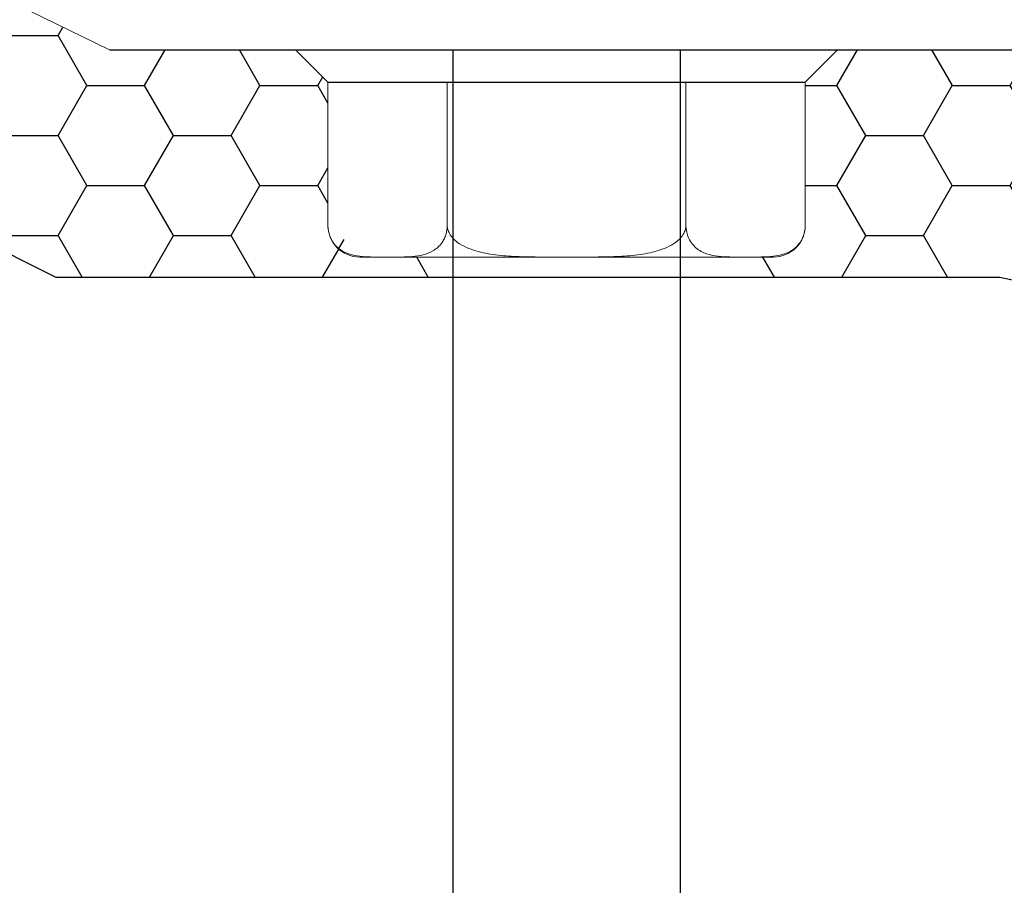
# Model space of a CAD drawing. Units: millimetres. Extents: x 10 to 305, y 13 to 223.
# Drawn here: x 113 to 119, y 92 to 96 of the extents above; entities that cross this region are included whole.
import ezdxf

# ---------------------------------------------------------------- set-up
doc = ezdxf.new("R2010")
doc.units = ezdxf.units.MM
doc.linetypes.add('BORDER', pattern=[44.45, 12.7, -6.35, 12.7, -6.35, 0, -6.35])
doc.layers.get('0').update_dxf_attribs({"linetype": 'BORDER'})
doc.layers.add('roof drain', color=7, linetype='Continuous')
doc.linetypes.add('CMT21', pattern='A,7.5,-0.5,[114,CMLINE.shx,S=0.04545,R=0,X=0,Y=0],-1.5,-0.5,7.5', length=17.5)

# ---------------------------------------------------------------- blocks, each defined once
blk = doc.blocks.new('roof drain(sjrd-1010)')
at = {"layer": 'roof drain', "linetype": 'CMT21'}
h = blk.add_hatch(dxfattribs=at)
h.set_pattern_fill('HONEY', color=256, scale=0.1)
edge = h.paths.add_edge_path()
edge.add_arc((106.1998, 100.9473), 0.3771, 181.7388, 329.2445, ccw=False)
edge.add_line((105.8229, 100.9358), (105.8229, 99.7755))
edge.add_line((105.8229, 99.7755), (111.2027, 97.0762))
edge.add_line((111.2027, 97.0762), (113.3895, 97.0762))
edge.add_line((113.3895, 97.0762), (113.3895, 97.186))
edge.add_line((113.3895, 97.186), (113.0529, 97.186))
edge.add_line((113.0529, 97.186), (113.0059, 97.186))
edge.add_spline(control_points=[(113.0059, 97.186), (113.0033, 97.186), (113.0007, 97.186), (112.9981, 97.186)], knot_values=[7.507893, 7.507893, 7.507893, 7.507893, 7.595717, 7.595717, 7.595717, 7.595717], degree=3, periodic=0)
edge.add_spline(control_points=[(112.9981, 97.186), (112.9826, 97.186), (112.9665, 97.1861), (112.9309, 97.1866), (112.9113, 97.1873), (112.8724, 97.1907), (112.853, 97.1934), (112.8153, 97.2031), (112.7971, 97.2099), (112.7715, 97.225), (112.7624, 97.2314), (112.7449, 97.2471), (112.7365, 97.2565), (112.7252, 97.2731), (112.7208, 97.2805), (112.713, 97.2971), (112.7096, 97.3063), (112.7053, 97.3221), (112.7037, 97.3297), (112.7015, 97.3454), (112.701, 97.3535), (112.701, 97.361)], knot_values=[3.923835, 3.923835, 3.923835, 3.923835, 4.449129, 4.449129, 5.062248, 5.062248, 5.675367, 5.675367, 6.288486, 6.288486, 6.589883, 6.589883, 6.89128, 6.89128, 7.07077, 7.07077, 7.25026, 7.25026, 7.379076, 7.379076, 7.507893, 7.507893, 7.507893, 7.507893], degree=3, periodic=0)
edge.add_arc((112.876, 97.361), 0.175, 180, 277.7798, ccw=False)
edge.add_line((112.701, 97.361), (112.701, 98.1485))
edge.add_line((112.701, 98.1485), (112.5233, 98.3262))
edge.add_line((112.5233, 98.3262), (111.4987, 98.3262))
edge.add_line((111.4987, 98.3262), (106.5239, 100.7544))
h.paths.add_polyline_path([(120.1998, 97.5462), (116.5303, 98.3262), (115.5056, 98.3262), (115.328, 98.1485), (115.328, 98.1438), (115.328, 97.361, -0.414214), (115.153, 97.186), (115.0231, 97.186), (114.9761, 97.186), (114.6395, 97.186), (114.6395, 97.0762), (116.3989, 97.0762), (118.9498, 96.534), (118.9498, 93.7303), (120.1998, 93.7303)])
at = {"layer": 'roof drain', "linetype": 'Continuous', "lineweight": 0, "extrusion": (0, 1, 0)}
blk.add_line((111.4985, 98.3262), (106.5238, 100.7544), dxfattribs=at)
at = {"layer": 'roof drain', "linetype": 'CMT21'}
blk.add_line((111.4985, 98.3262), (116.5302, 98.3262), dxfattribs=at)
at = {"layer": 'roof drain', "linetype": 'Continuous'}
for p, q in [((112.5232, 98.3262), (115.5055, 98.3262)), ((112.7009, 98.1485), (112.5232, 98.3262)), ((115.3278, 98.1485), (115.5055, 98.3262)), ((112.7009, 98.1485), (115.3278, 98.1485))]:
    blk.add_line(p, q, dxfattribs=at)
at = {"layer": 'roof drain', "linetype": 'Continuous', "lineweight": 0, "extrusion": (0, -1, 0)}
for p, q in [((112.7009, 98.1438), (112.7009, 98.1485)), ((112.7009, 97.361), (112.7009, 98.1438)), ((113.3576, 97.361), (113.3576, 98.1485)), ((114.6711, 97.361), (114.6711, 98.1438)), ((115.3278, 98.1438), (115.3278, 98.1485)), ((115.3278, 97.361), (115.3278, 98.1438)), ((113.0057, 97.186), (112.8759, 97.186)), ((113.0057, 97.186), (113.0528, 97.186)), ((113.9673, 97.186), (113.0528, 97.186)), ((113.9673, 97.186), (114.0614, 97.186)), ((114.9759, 97.186), (114.0614, 97.186)), ((114.9759, 97.186), (115.023, 97.186)), ((115.1528, 97.186), (115.023, 97.186))]:
    blk.add_line(p, q, dxfattribs=at)
at = {"layer": 'roof drain', "linetype": 'CMT21'}
blk.add_lwpolyline([(105.8229, 99.7755), (111.2027, 97.0762), (116.3989, 97.0762), (118.9498, 96.534), (118.9498, 93.7303)], dxfattribs=at)
at = {"layer": 'roof drain', "linetype": 'Continuous'}
blk.add_lwpolyline([(113.3894, 98.3262), (114.6394, 98.3262), (114.6394, 89.5762), (113.3894, 89.5762)], close=True, dxfattribs=at)
at = {"layer": 'roof drain', "linetype": 'Continuous', "lineweight": 0}
for centre, start, end in [((112.8759, 97.361), 180, 270), ((115.1528, 97.361), 270, 0)]:
    blk.add_arc(centre, 0.175, start, end, dxfattribs=at)
for points, knots in [([(112.7009, 97.361), (112.7009, 97.3535), (112.7014, 97.3454), (112.7035, 97.3297), (112.7052, 97.3221), (112.7095, 97.3063), (112.7129, 97.2971), (112.7207, 97.2805), (112.7251, 97.2731), (112.7364, 97.2565), (112.7448, 97.2471), (112.7623, 97.2314), (112.7714, 97.225), (112.797, 97.2099), (112.8152, 97.203), (112.8528, 97.1934), (112.8722, 97.1907), (112.9112, 97.1873), (112.9308, 97.1866), (112.9691, 97.186), (112.9879, 97.186), (113.0057, 97.186)], [3.923835, 3.923835, 3.923835, 3.923835, 4.052651, 4.052651, 4.181468, 4.181468, 4.360958, 4.360958, 4.540448, 4.540448, 4.841845, 4.841845, 5.143242, 5.143242, 5.75636, 5.75636, 6.369479, 6.369479, 6.982598, 6.982598, 7.595717, 7.595717, 7.595717, 7.595717]), ([(113.0528, 97.186), (113.0707, 97.186), (113.0894, 97.186), (113.1277, 97.1866), (113.1473, 97.1873), (113.1863, 97.1907), (113.2057, 97.1934), (113.2433, 97.203), (113.2615, 97.2099), (113.2871, 97.225), (113.2962, 97.2314), (113.3137, 97.2471), (113.3221, 97.2565), (113.3334, 97.2731), (113.3378, 97.2805), (113.3456, 97.2971), (113.349, 97.3063), (113.3533, 97.3221), (113.355, 97.3297), (113.3571, 97.3454), (113.3576, 97.3535), (113.3576, 97.361)], [8.099622, 8.099622, 8.099622, 8.099622, 8.712741, 8.712741, 9.32586, 9.32586, 9.938979, 9.938979, 10.552097, 10.552097, 10.853494, 10.853494, 11.154891, 11.154891, 11.334381, 11.334381, 11.513871, 11.513871, 11.642688, 11.642688, 11.771504, 11.771504, 11.771504, 11.771504]), ([(113.3576, 97.361), (113.3576, 97.3535), (113.3587, 97.3454), (113.3629, 97.3297), (113.3662, 97.3221), (113.3748, 97.3063), (113.3816, 97.2971), (113.3972, 97.2805), (113.406, 97.2731), (113.4286, 97.2565), (113.4454, 97.2471), (113.4804, 97.2314), (113.4986, 97.225), (113.5498, 97.2099), (113.5863, 97.203), (113.6615, 97.1934), (113.7003, 97.1907), (113.7782, 97.1873), (113.8174, 97.1866), (113.894, 97.186), (113.9316, 97.186), (113.9673, 97.186)], [3.923835, 3.923835, 3.923835, 3.923835, 4.052651, 4.052651, 4.181468, 4.181468, 4.360958, 4.360958, 4.540448, 4.540448, 4.841845, 4.841845, 5.143242, 5.143242, 5.75636, 5.75636, 6.369479, 6.369479, 6.982598, 6.982598, 7.595717, 7.595717, 7.595717, 7.595717]), ([(114.0614, 97.186), (114.0972, 97.186), (114.1347, 97.186), (114.2114, 97.1866), (114.2505, 97.1873), (114.3284, 97.1907), (114.3672, 97.1934), (114.4424, 97.203), (114.4789, 97.2099), (114.5301, 97.225), (114.5483, 97.2314), (114.5833, 97.2471), (114.6001, 97.2565), (114.6227, 97.2731), (114.6315, 97.2805), (114.6471, 97.2971), (114.6539, 97.3063), (114.6625, 97.3221), (114.6658, 97.3297), (114.6701, 97.3454), (114.6711, 97.3535), (114.6711, 97.361)], [8.099622, 8.099622, 8.099622, 8.099622, 8.712741, 8.712741, 9.32586, 9.32586, 9.938979, 9.938979, 10.552097, 10.552097, 10.853494, 10.853494, 11.154891, 11.154891, 11.334381, 11.334381, 11.513871, 11.513871, 11.642688, 11.642688, 11.771504, 11.771504, 11.771504, 11.771504]), ([(114.6711, 97.361), (114.6711, 97.3563), (114.6713, 97.3512), (114.6722, 97.3411), (114.6728, 97.3361), (114.6745, 97.3265), (114.6757, 97.321), (114.6785, 97.3105), (114.6802, 97.3055), (114.687, 97.2872), (114.694, 97.2745), (114.7094, 97.253), (114.7179, 97.2442), (114.7443, 97.2213), (114.7642, 97.2112), (114.8055, 97.1969), (114.8269, 97.1928), (114.8702, 97.1878), (114.892, 97.1869), (114.9348, 97.186), (114.9559, 97.186), (114.9759, 97.186)], [3.948937, 3.948937, 3.948937, 3.948937, 4.029469, 4.029469, 4.110001, 4.110001, 4.203464, 4.203464, 4.296928, 4.296928, 4.595481, 4.595481, 4.894034, 4.894034, 5.582006, 5.582006, 6.269978, 6.269978, 6.95795, 6.95795, 7.645922, 7.645922, 7.645922, 7.645922]), ([(115.023, 97.186), (115.043, 97.186), (115.0641, 97.186), (115.1069, 97.1869), (115.1288, 97.1878), (115.172, 97.1928), (115.1934, 97.1969), (115.2347, 97.2112), (115.2546, 97.2213), (115.281, 97.2442), (115.2895, 97.253), (115.3049, 97.2745), (115.3119, 97.2872), (115.3188, 97.3055), (115.3204, 97.3105), (115.3233, 97.321), (115.3245, 97.3265), (115.3261, 97.3361), (115.3268, 97.3411), (115.3276, 97.3512), (115.3278, 97.3563), (115.3278, 97.361)], [8.149827, 8.149827, 8.149827, 8.149827, 8.837799, 8.837799, 9.525771, 9.525771, 10.213743, 10.213743, 10.901715, 10.901715, 11.200268, 11.200268, 11.498821, 11.498821, 11.592284, 11.592284, 11.685748, 11.685748, 11.76628, 11.76628, 11.846811, 11.846811, 11.846811, 11.846811])]:
    blk.add_open_spline(points, degree=3, knots=knots, dxfattribs=at)

msp = doc.modelspace()

# ---------------------------------------------------------------- block references
at = {"linetype": 'Continuous'}
msp.add_blockref('roof drain(sjrd-1010)', (2.4496, -2.1673), dxfattribs=at)

doc.saveas('drawing.dxf')
